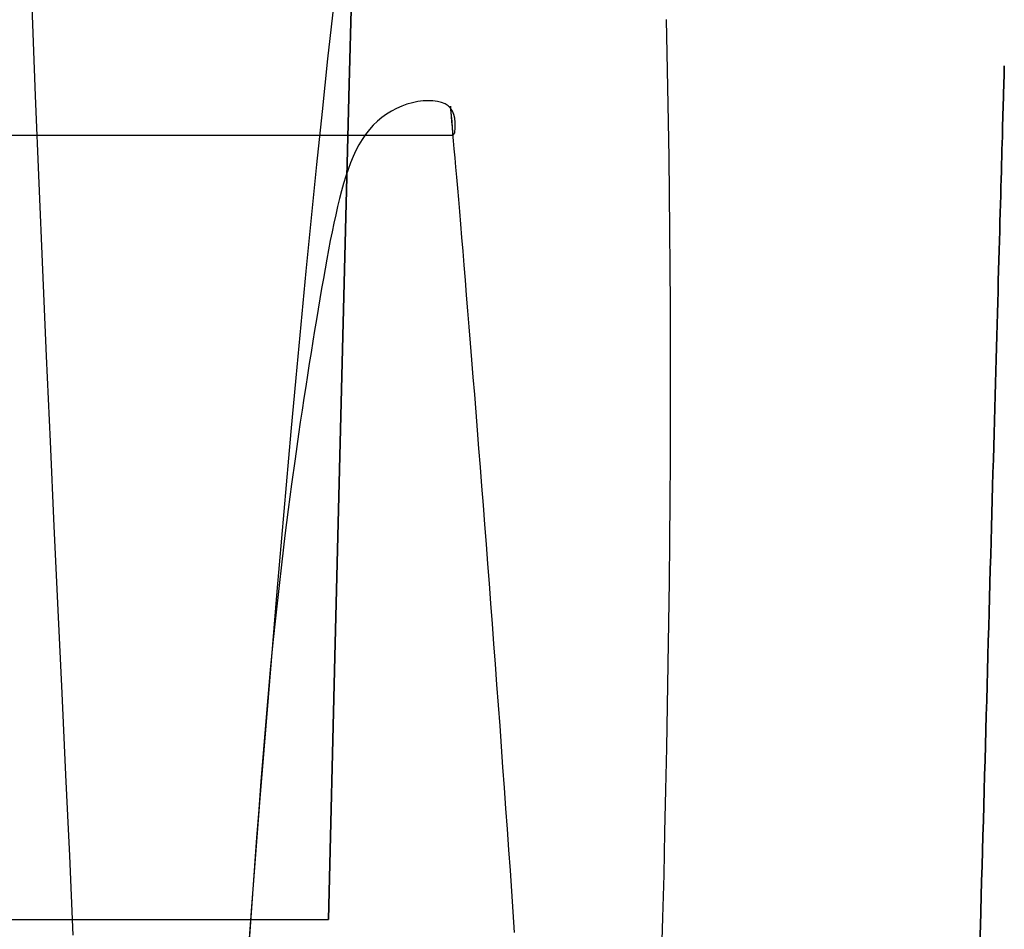
# Model space of a CAD drawing. Units: millimetres. Extents: x 188 to 679, y -220 to 150.
# Drawn here: x 305 to 318, y -118 to -106 of the extents above; entities that cross this region are included whole.
import ezdxf

# ---------------------------------------------------------------- set-up
doc = ezdxf.new("R2010")
doc.units = ezdxf.units.MM
doc.header["$MEASUREMENT"] = 0
doc.layers.add('IGES level 0', color=7, linetype='Continuous', true_color=0x000000)

msp = doc.modelspace()

# ---------------------------------------------------------------- linework, layer by layer
at = {"layer": 'IGES level 0'}
for p, q in [((309.932, -103.266, 17.748), (309.834, -107.176, 17.931)), ((309.834, -107.176, 17.931), (309.932, -103.266, 17.748)), ((309.557, -118.213, 18.983), (309.927, -103.457, 24.197)), ((305.689, -107.331, 18.128), (305.6, -105.007, 18.274)), ((309.552, -106.842, 61.218), (309.628, -106.149, 60.784)), ((309.552, -106.842, 61.218), (309.628, -106.149, 60.784)), ((314.019, -106.318, 19.451), (314.03, -106.763, 19.268)), ((314.019, -106.318, 19.451), (314.03, -106.763, 19.268)), ((314.03, -106.763, 19.268), (314.039, -107.216, 19.095)), ((314.03, -106.763, 19.268), (314.039, -107.216, 19.095)), ((309.478, -107.538, 61.625), (309.552, -106.842, 61.218)), ((309.478, -107.538, 61.625), (309.552, -106.842, 61.218)), ((318.483, -107.059, 38.853), (318.484, -107.029, 38.658)), ((318.484, -107.029, 35.9), (318.483, -107.059, 35.704)), ((318.483, -107.059, 35.704), (318.484, -107.029, 35.9)), ((318.484, -107.029, 38.658), (318.483, -107.059, 38.853)), ((318.484, -107.029, 38.658), (318.485, -107.004, 38.462)), ((318.485, -107.004, 36.096), (318.484, -107.029, 35.9)), ((318.484, -107.029, 35.9), (318.485, -107.004, 36.096)), ((318.485, -107.004, 38.462), (318.484, -107.029, 38.658)), ((318.485, -107.004, 38.462), (318.486, -106.982, 38.265)), ((318.486, -106.982, 36.292), (318.485, -107.004, 36.096)), ((318.485, -107.004, 36.096), (318.486, -106.982, 36.292)), ((318.486, -106.982, 38.265), (318.485, -107.004, 38.462)), ((318.486, -106.951, 37.871), (318.487, -106.941, 37.674)), ((318.487, -106.941, 36.884), (318.486, -106.951, 36.686)), ((318.486, -106.951, 36.686), (318.487, -106.941, 36.884)), ((318.487, -106.941, 37.674), (318.486, -106.951, 37.871)), ((318.486, -106.965, 38.068), (318.486, -106.951, 37.871)), ((318.486, -106.951, 36.686), (318.486, -106.965, 36.489)), ((318.486, -106.965, 36.489), (318.486, -106.951, 36.686)), ((318.486, -106.951, 37.871), (318.486, -106.965, 38.068)), ((318.486, -106.982, 38.265), (318.486, -106.965, 38.068)), ((318.486, -106.965, 36.489), (318.486, -106.982, 36.292)), ((318.486, -106.982, 36.292), (318.486, -106.965, 36.489)), ((318.486, -106.965, 38.068), (318.486, -106.982, 38.265)), ((318.487, -106.935, 37.476), (318.487, -106.933, 37.279)), ((318.487, -106.933, 37.279), (318.487, -106.935, 37.081)), ((318.487, -106.935, 37.081), (318.487, -106.933, 37.279)), ((318.487, -106.933, 37.279), (318.487, -106.935, 37.476)), ((318.487, -106.941, 37.674), (318.487, -106.935, 37.476)), ((318.487, -106.935, 37.081), (318.487, -106.941, 36.884)), ((318.487, -106.941, 36.884), (318.487, -106.935, 37.081)), ((318.487, -106.935, 37.476), (318.487, -106.941, 37.674)), ((309.834, -107.176, 17.931), (309.737, -111.03, 18.212)), ((309.737, -111.03, 18.212), (309.834, -107.176, 17.931)), ((318.479, -107.214, 39.628), (318.48, -107.17, 39.436)), ((318.48, -107.17, 35.122), (318.479, -107.214, 34.929)), ((318.479, -107.214, 34.929), (318.48, -107.17, 35.122)), ((318.48, -107.17, 39.436), (318.479, -107.214, 39.628)), ((318.48, -107.17, 39.436), (318.482, -107.129, 39.242)), ((318.482, -107.129, 35.315), (318.48, -107.17, 35.122)), ((318.48, -107.17, 35.122), (318.482, -107.129, 35.315)), ((318.482, -107.129, 39.242), (318.48, -107.17, 39.436)), ((318.482, -107.129, 39.242), (318.483, -107.092, 39.048)), ((318.483, -107.092, 35.509), (318.482, -107.129, 35.315)), ((318.482, -107.129, 35.315), (318.483, -107.092, 35.509)), ((318.483, -107.092, 39.048), (318.482, -107.129, 39.242)), ((318.483, -107.092, 39.048), (318.483, -107.059, 38.853)), ((318.483, -107.059, 35.704), (318.483, -107.092, 35.509)), ((318.483, -107.092, 35.509), (318.483, -107.059, 35.704)), ((318.483, -107.059, 38.853), (318.483, -107.092, 39.048)), ((314.039, -107.216, 19.095), (314.048, -107.678, 18.931)), ((314.039, -107.216, 19.095), (314.048, -107.678, 18.931)), ((318.476, -107.315, 40.011), (318.478, -107.263, 39.82)), ((318.478, -107.263, 34.738), (318.476, -107.315, 34.547)), ((318.476, -107.315, 34.547), (318.478, -107.263, 34.738)), ((318.478, -107.263, 39.82), (318.476, -107.315, 40.011)), ((318.478, -107.263, 39.82), (318.479, -107.214, 39.628)), ((318.479, -107.214, 34.929), (318.478, -107.263, 34.738)), ((318.478, -107.263, 34.738), (318.479, -107.214, 34.929)), ((318.479, -107.214, 39.628), (318.478, -107.263, 39.82)), ((305.736, -108.484, 18.082), (305.689, -107.331, 18.128)), ((310.596, -107.44, 38.136), (310.526, -107.465, 38.402)), ((310.667, -107.421, 37.866), (310.596, -107.44, 38.136)), ((310.738, -107.406, 37.591), (310.667, -107.421, 37.866)), ((310.808, -107.397, 37.313), (310.738, -107.406, 37.591)), ((310.875, -107.393, 37.031), (310.808, -107.397, 37.313)), ((310.939, -107.395, 36.745), (310.875, -107.393, 37.031)), ((310.998, -107.403, 36.455), (310.939, -107.395, 36.745)), ((311.052, -107.416, 36.161), (310.998, -107.403, 36.455)), ((311.099, -107.436, 35.863), (311.052, -107.416, 36.161)), ((311.14, -107.461, 35.561), (311.099, -107.436, 35.863)), ((318.471, -107.495, 40.576), (318.473, -107.431, 40.389)), ((318.473, -107.431, 34.169), (318.471, -107.495, 33.981)), ((318.471, -107.495, 33.981), (318.473, -107.431, 34.169)), ((318.473, -107.431, 40.389), (318.471, -107.495, 40.576)), ((318.473, -107.431, 40.389), (318.475, -107.371, 40.2)), ((318.475, -107.371, 34.357), (318.473, -107.431, 34.169)), ((318.473, -107.431, 34.169), (318.475, -107.371, 34.357)), ((318.475, -107.371, 40.2), (318.473, -107.431, 40.389)), ((318.475, -107.371, 40.2), (318.476, -107.315, 40.011)), ((318.476, -107.315, 34.547), (318.475, -107.371, 34.357)), ((318.475, -107.371, 34.357), (318.476, -107.315, 34.547)), ((318.476, -107.315, 40.011), (318.475, -107.371, 40.2)), ((309.405, -108.238, 62.005), (309.478, -107.538, 61.625)), ((309.405, -108.238, 62.005), (309.478, -107.538, 61.625)), ((310.326, -107.57, 39.178), (310.264, -107.615, 39.429)), ((310.39, -107.53, 38.923), (310.326, -107.57, 39.178)), ((310.457, -107.495, 38.665), (310.39, -107.53, 38.923)), ((310.526, -107.465, 38.402), (310.457, -107.495, 38.665)), ((311.173, -107.493, 35.254), (311.14, -107.461, 35.561)), ((311.17, -107.466, 36.862), (311.17, -107.464, 36.424)), ((311.17, -107.464, 36.424), (311.171, -107.475, 35.977)), ((311.17, -107.466, 36.862), (311.17, -107.464, 36.424)), ((311.17, -107.464, 36.424), (311.171, -107.475, 35.977)), ((311.172, -107.482, 37.291), (311.17, -107.466, 36.862)), ((311.172, -107.482, 37.291), (311.17, -107.466, 36.862)), ((311.171, -107.475, 35.977), (311.173, -107.501, 35.522)), ((311.171, -107.475, 35.977), (311.173, -107.501, 35.522)), ((311.175, -107.51, 37.711), (311.172, -107.482, 37.291)), ((311.175, -107.51, 37.711), (311.172, -107.482, 37.291)), ((311.198, -107.53, 34.944), (311.173, -107.493, 35.254)), ((311.173, -107.501, 35.522), (311.176, -107.541, 35.057)), ((311.173, -107.501, 35.522), (311.176, -107.541, 35.057)), ((311.178, -107.55, 38.122), (311.175, -107.51, 37.711)), ((311.178, -107.55, 38.122), (311.175, -107.51, 37.711)), ((311.176, -107.541, 35.057), (311.181, -107.595, 34.584)), ((311.176, -107.541, 35.057), (311.181, -107.595, 34.584)), ((311.183, -107.603, 38.524), (311.178, -107.55, 38.122)), ((311.183, -107.603, 38.524), (311.178, -107.55, 38.122)), ((311.216, -107.574, 34.63), (311.198, -107.53, 34.944)), ((318.467, -107.633, 40.947), (318.469, -107.562, 40.762)), ((318.469, -107.562, 33.795), (318.467, -107.633, 33.611)), ((318.467, -107.633, 33.611), (318.469, -107.562, 33.795)), ((318.469, -107.562, 40.762), (318.467, -107.633, 40.947)), ((318.469, -107.562, 40.762), (318.471, -107.495, 40.576)), ((318.471, -107.495, 33.981), (318.469, -107.562, 33.795)), ((318.469, -107.562, 33.795), (318.471, -107.495, 33.981)), ((318.471, -107.495, 40.576), (318.469, -107.562, 40.762)), ((310.206, -107.664, 39.676), (310.151, -107.718, 39.919)), ((310.264, -107.615, 39.429), (310.206, -107.664, 39.676)), ((311.181, -107.595, 34.584), (311.187, -107.666, 34.101)), ((311.181, -107.595, 34.584), (311.187, -107.666, 34.101)), ((311.189, -107.667, 38.918), (311.183, -107.603, 38.524)), ((311.189, -107.667, 38.918), (311.183, -107.603, 38.524)), ((311.187, -107.666, 34.101), (311.194, -107.751, 33.609)), ((311.187, -107.666, 34.101), (311.194, -107.751, 33.609)), ((311.196, -107.742, 39.303), (311.189, -107.667, 38.918)), ((311.196, -107.742, 39.303), (311.189, -107.667, 38.918)), ((311.227, -107.625, 34.311), (311.216, -107.574, 34.63)), ((311.231, -107.682, 33.989), (311.227, -107.625, 34.311)), ((311.231, -107.746, 33.662), (311.231, -107.682, 33.989)), ((314.048, -107.678, 18.931), (314.055, -108.146, 18.778)), ((314.048, -107.678, 18.931), (314.055, -108.146, 18.778)), ((318.465, -107.708, 41.13), (318.467, -107.633, 40.947)), ((318.467, -107.633, 33.611), (318.465, -107.708, 33.427)), ((318.465, -107.708, 33.427), (318.467, -107.633, 33.611)), ((318.467, -107.633, 40.947), (318.465, -107.708, 41.13)), ((310.099, -107.776, 40.159), (310.05, -107.839, 40.394)), ((310.151, -107.718, 39.919), (310.099, -107.776, 40.159)), ((311.194, -107.751, 33.609), (311.203, -107.854, 33.108)), ((311.194, -107.751, 33.609), (311.203, -107.854, 33.108)), ((311.203, -107.828, 39.679), (311.196, -107.742, 39.303)), ((311.203, -107.828, 39.679), (311.196, -107.742, 39.303)), ((311.203, -107.854, 33.108), (311.228, -107.816, 33.331)), ((311.212, -107.924, 40.047), (311.203, -107.828, 39.679)), ((311.212, -107.924, 40.047), (311.203, -107.828, 39.679)), ((311.228, -107.816, 33.331), (311.231, -107.746, 33.662)), ((318.461, -107.868, 41.492), (318.463, -107.786, 41.312)), ((318.463, -107.786, 33.245), (318.461, -107.868, 33.065)), ((318.461, -107.868, 33.065), (318.463, -107.786, 33.245)), ((318.463, -107.786, 41.312), (318.461, -107.868, 41.492)), ((318.463, -107.786, 41.312), (318.465, -107.708, 41.13)), ((318.465, -107.708, 33.427), (318.463, -107.786, 33.245)), ((318.463, -107.786, 33.245), (318.465, -107.708, 33.427)), ((318.465, -107.708, 41.13), (318.463, -107.786, 41.312)), ((311.203, -107.854, 33.108), (294.333, -107.854, 33.108)), ((310.004, -107.906, 40.626), (309.962, -107.977, 40.854)), ((310.05, -107.839, 40.394), (310.004, -107.906, 40.626)), ((311.221, -108.031, 40.406), (311.212, -107.924, 40.047)), ((311.221, -108.031, 40.406), (311.212, -107.924, 40.047)), ((318.456, -108.042, 41.848), (318.459, -107.953, 41.671)), ((318.459, -107.953, 32.887), (318.456, -108.042, 32.71)), ((318.456, -108.042, 32.71), (318.459, -107.953, 32.887)), ((318.459, -107.953, 41.671), (318.456, -108.042, 41.848)), ((318.459, -107.953, 41.671), (318.461, -107.868, 41.492)), ((318.461, -107.868, 33.065), (318.459, -107.953, 32.887)), ((318.459, -107.953, 32.887), (318.461, -107.868, 33.065)), ((318.461, -107.868, 41.492), (318.459, -107.953, 41.671)), ((309.922, -108.052, 41.078), (309.885, -108.131, 41.299)), ((309.962, -107.977, 40.854), (309.922, -108.052, 41.078)), ((311.231, -108.147, 40.757), (311.221, -108.031, 40.406)), ((311.231, -108.147, 40.757), (311.221, -108.031, 40.406)), ((318.454, -108.135, 42.023), (318.456, -108.042, 41.848)), ((318.456, -108.042, 32.71), (318.454, -108.135, 32.534)), ((318.454, -108.135, 32.534), (318.456, -108.042, 32.71)), ((318.456, -108.042, 41.848), (318.454, -108.135, 42.023)), ((309.851, -108.215, 41.516), (309.818, -108.302, 41.729)), ((309.885, -108.131, 41.299), (309.851, -108.215, 41.516)), ((311.242, -108.272, 41.1), (311.231, -108.147, 40.757)), ((311.242, -108.272, 41.1), (311.231, -108.147, 40.757)), ((314.055, -108.146, 18.778), (314.061, -108.622, 18.636)), ((314.055, -108.146, 18.778), (314.061, -108.622, 18.636)), ((318.451, -108.23, 42.196), (318.454, -108.135, 42.023)), ((318.454, -108.135, 32.534), (318.451, -108.23, 32.361)), ((318.451, -108.23, 32.361), (318.454, -108.135, 32.534)), ((318.454, -108.135, 42.023), (318.451, -108.23, 42.196)), ((309.335, -108.94, 62.36), (309.405, -108.238, 62.005)), ((309.335, -108.94, 62.36), (309.405, -108.238, 62.005)), ((309.818, -108.302, 41.729), (309.788, -108.392, 41.939)), ((311.254, -108.406, 41.434), (311.242, -108.272, 41.1)), ((311.254, -108.406, 41.434), (311.242, -108.272, 41.1)), ((318.445, -108.432, 42.537), (318.448, -108.33, 42.368)), ((318.448, -108.33, 32.19), (318.445, -108.432, 32.02)), ((318.445, -108.432, 32.02), (318.448, -108.33, 32.19)), ((318.448, -108.33, 42.368), (318.445, -108.432, 42.537)), ((318.448, -108.33, 42.368), (318.451, -108.23, 42.196)), ((318.451, -108.23, 32.361), (318.448, -108.33, 32.19)), ((318.448, -108.33, 32.19), (318.451, -108.23, 32.361)), ((318.451, -108.23, 42.196), (318.448, -108.33, 42.368)), ((309.788, -108.392, 41.939), (309.759, -108.487, 42.145)), ((311.266, -108.549, 41.759), (311.254, -108.406, 41.434)), ((311.266, -108.549, 41.759), (311.254, -108.406, 41.434)), ((318.442, -108.538, 42.705), (318.445, -108.432, 42.537)), ((318.445, -108.432, 32.02), (318.442, -108.538, 31.853)), ((318.442, -108.538, 31.853), (318.445, -108.432, 32.02)), ((318.445, -108.432, 42.537), (318.442, -108.538, 42.705)), ((305.785, -109.63, 18.056), (305.736, -108.484, 18.082)), ((309.731, -108.585, 42.347), (309.704, -108.686, 42.545)), ((309.759, -108.487, 42.145), (309.731, -108.585, 42.347)), ((311.279, -108.7, 42.077), (311.266, -108.549, 41.759)), ((311.279, -108.7, 42.077), (311.266, -108.549, 41.759)), ((318.439, -108.648, 42.87), (318.442, -108.538, 42.705)), ((318.442, -108.538, 31.853), (318.439, -108.648, 31.687)), ((318.439, -108.648, 31.687), (318.442, -108.538, 31.853)), ((318.442, -108.538, 42.705), (318.439, -108.648, 42.87)), ((309.704, -108.686, 42.545), (309.679, -108.791, 42.74)), ((311.292, -108.859, 42.386), (311.279, -108.7, 42.077)), ((311.292, -108.859, 42.386), (311.279, -108.7, 42.077)), ((314.061, -108.622, 18.636), (314.066, -109.106, 18.504)), ((314.061, -108.622, 18.636), (314.066, -109.106, 18.504)), ((318.436, -108.76, 43.034), (318.439, -108.648, 42.87)), ((318.439, -108.648, 31.687), (318.436, -108.76, 31.524)), ((318.436, -108.76, 31.524), (318.439, -108.648, 31.687)), ((318.439, -108.648, 42.87), (318.436, -108.76, 43.034)), ((309.679, -108.791, 42.74), (309.654, -108.9, 42.932)), ((311.306, -109.026, 42.687), (311.292, -108.859, 42.386)), ((311.306, -109.026, 42.687), (311.292, -108.859, 42.386)), ((318.433, -108.876, 43.195), (318.436, -108.76, 43.034)), ((318.436, -108.76, 31.524), (318.433, -108.876, 31.363)), ((318.433, -108.876, 31.363), (318.436, -108.76, 31.524)), ((318.436, -108.76, 43.034), (318.433, -108.876, 43.195)), ((309.266, -109.645, 62.689), (309.335, -108.94, 62.36)), ((309.266, -109.645, 62.689), (309.335, -108.94, 62.36)), ((309.654, -108.9, 42.932), (309.63, -109.011, 43.12)), ((318.426, -109.117, 43.51), (318.43, -108.995, 43.353)), ((318.43, -108.995, 31.204), (318.426, -109.117, 31.048)), ((318.426, -109.117, 31.048), (318.43, -108.995, 31.204)), ((318.43, -108.995, 43.353), (318.426, -109.117, 43.51)), ((318.43, -108.995, 43.353), (318.433, -108.876, 43.195)), ((318.433, -108.876, 31.363), (318.43, -108.995, 31.204)), ((318.43, -108.995, 31.204), (318.433, -108.876, 31.363)), ((318.433, -108.876, 43.195), (318.43, -108.995, 43.353)), ((309.606, -109.126, 43.304), (309.583, -109.243, 43.485)), ((309.63, -109.011, 43.12), (309.606, -109.126, 43.304)), ((311.321, -109.2, 42.98), (311.306, -109.026, 42.687)), ((311.321, -109.2, 42.98), (311.306, -109.026, 42.687)), ((314.066, -109.106, 18.504), (314.07, -109.596, 18.384)), ((314.066, -109.106, 18.504), (314.07, -109.596, 18.384)), ((318.423, -109.242, 43.664), (318.426, -109.117, 43.51)), ((318.426, -109.117, 31.048), (318.423, -109.242, 30.894)), ((318.423, -109.242, 30.894), (318.426, -109.117, 31.048)), ((318.426, -109.117, 43.51), (318.423, -109.242, 43.664)), ((309.583, -109.243, 43.485), (309.559, -109.364, 43.662)), ((311.336, -109.381, 43.265), (311.321, -109.2, 42.98)), ((311.336, -109.381, 43.265), (311.321, -109.2, 42.98)), ((318.419, -109.371, 43.815), (318.423, -109.242, 43.664)), ((318.423, -109.242, 30.894), (318.419, -109.371, 30.742)), ((318.419, -109.371, 30.742), (318.423, -109.242, 30.894)), ((318.423, -109.242, 43.664), (318.419, -109.371, 43.815)), ((309.559, -109.364, 43.662), (309.537, -109.488, 43.836)), ((311.352, -109.569, 43.542), (311.336, -109.381, 43.265)), ((311.352, -109.569, 43.542), (311.336, -109.381, 43.265)), ((318.416, -109.502, 43.964), (318.419, -109.371, 43.815)), ((318.419, -109.371, 30.742), (318.416, -109.502, 30.593)), ((318.416, -109.502, 30.593), (318.419, -109.371, 30.742)), ((318.419, -109.371, 43.815), (318.416, -109.502, 43.964)), ((309.537, -109.488, 43.836), (309.514, -109.614, 44.006)), ((318.412, -109.636, 44.111), (318.416, -109.502, 43.964)), ((318.416, -109.502, 30.593), (318.412, -109.636, 30.447)), ((318.412, -109.636, 30.447), (318.416, -109.502, 30.593)), ((318.416, -109.502, 43.964), (318.412, -109.636, 44.111)), ((305.835, -110.769, 18.053), (305.785, -109.63, 18.056)), ((309.198, -110.35, 62.993), (309.266, -109.645, 62.689)), ((309.198, -110.35, 62.993), (309.266, -109.645, 62.689)), ((309.514, -109.614, 44.006), (309.491, -109.744, 44.173)), ((311.368, -109.763, 43.811), (311.352, -109.569, 43.542)), ((311.368, -109.763, 43.811), (311.352, -109.569, 43.542)), ((314.07, -109.596, 18.384), (314.072, -110.094, 18.275)), ((314.07, -109.596, 18.384), (314.072, -110.094, 18.275)), ((318.408, -109.773, 44.254), (318.412, -109.636, 44.111)), ((318.412, -109.636, 30.447), (318.408, -109.773, 30.303)), ((318.408, -109.773, 30.303), (318.412, -109.636, 30.447)), ((318.412, -109.636, 44.111), (318.408, -109.773, 44.254)), ((309.491, -109.744, 44.173), (309.468, -109.876, 44.337)), ((311.384, -109.963, 44.072), (311.368, -109.763, 43.811)), ((311.384, -109.963, 44.072), (311.368, -109.763, 43.811)), ((318.404, -109.913, 44.395), (318.408, -109.773, 44.254)), ((318.408, -109.773, 30.303), (318.404, -109.913, 30.162)), ((318.404, -109.913, 30.162), (318.408, -109.773, 30.303)), ((318.408, -109.773, 44.254), (318.404, -109.913, 44.395)), ((309.468, -109.876, 44.337), (309.445, -110.01, 44.496)), ((309.445, -110.01, 44.496), (309.422, -110.147, 44.653)), ((311.401, -110.169, 44.326), (311.384, -109.963, 44.072)), ((311.401, -110.169, 44.326), (311.384, -109.963, 44.072)), ((318.4, -110.056, 44.534), (318.404, -109.913, 44.395)), ((318.404, -109.913, 30.162), (318.4, -110.056, 30.024)), ((318.4, -110.056, 30.024), (318.404, -109.913, 30.162)), ((318.404, -109.913, 44.395), (318.4, -110.056, 44.534)), ((309.422, -110.147, 44.653), (309.399, -110.287, 44.806)), ((311.418, -110.38, 44.571), (311.401, -110.169, 44.326)), ((311.418, -110.38, 44.571), (311.401, -110.169, 44.326)), ((314.072, -110.094, 18.275), (314.074, -110.598, 18.179)), ((314.072, -110.094, 18.275), (314.074, -110.598, 18.179)), ((318.396, -110.201, 44.669), (318.4, -110.056, 44.534)), ((318.4, -110.056, 30.024), (318.396, -110.201, 29.888)), ((318.396, -110.201, 29.888), (318.4, -110.056, 30.024)), ((318.4, -110.056, 44.534), (318.396, -110.201, 44.669)), ((309.399, -110.287, 44.806), (309.376, -110.429, 44.956)), ((318.392, -110.349, 44.802), (318.396, -110.201, 44.669)), ((318.396, -110.201, 29.888), (318.392, -110.349, 29.756)), ((318.392, -110.349, 29.756), (318.396, -110.201, 29.888)), ((318.396, -110.201, 44.669), (318.392, -110.349, 44.802)), ((309.132, -111.057, 63.273), (309.198, -110.35, 62.993)), ((309.132, -111.057, 63.273), (309.198, -110.35, 62.993)), ((309.376, -110.429, 44.956), (309.352, -110.573, 45.102)), ((311.436, -110.597, 44.809), (311.418, -110.38, 44.571)), ((311.436, -110.597, 44.809), (311.418, -110.38, 44.571)), ((318.388, -110.5, 44.932), (318.392, -110.349, 44.802)), ((318.392, -110.349, 29.756), (318.388, -110.5, 29.626)), ((318.388, -110.5, 29.626), (318.392, -110.349, 29.756)), ((318.392, -110.349, 44.802), (318.388, -110.5, 44.932)), ((318.383, -110.653, 45.059), (318.388, -110.5, 44.932)), ((318.388, -110.5, 29.626), (318.383, -110.653, 29.499)), ((318.383, -110.653, 29.499), (318.388, -110.5, 29.626)), ((318.388, -110.5, 44.932), (318.383, -110.653, 45.059)), ((309.352, -110.573, 45.102), (309.329, -110.719, 45.246)), ((311.454, -110.818, 45.039), (311.436, -110.597, 44.809)), ((311.454, -110.818, 45.039), (311.436, -110.597, 44.809)), ((314.074, -110.598, 18.179), (314.074, -111.108, 18.094)), ((314.074, -110.598, 18.179), (314.074, -111.108, 18.094)), ((318.379, -110.808, 45.183), (318.383, -110.653, 45.059)), ((318.383, -110.653, 29.499), (318.379, -110.808, 29.375)), ((318.379, -110.808, 29.375), (318.383, -110.653, 29.499)), ((318.383, -110.653, 45.059), (318.379, -110.808, 45.183)), ((305.886, -111.898, 18.075), (305.835, -110.769, 18.053)), ((309.329, -110.719, 45.246), (309.305, -110.868, 45.385)), ((311.472, -111.045, 45.262), (311.454, -110.818, 45.039)), ((311.472, -111.045, 45.262), (311.454, -110.818, 45.039)), ((318.375, -110.966, 45.304), (318.379, -110.808, 45.183)), ((318.379, -110.808, 29.375), (318.375, -110.966, 29.254)), ((318.375, -110.966, 29.254), (318.379, -110.808, 29.375)), ((318.379, -110.808, 45.183), (318.375, -110.966, 45.304)), ((309.305, -110.868, 45.385), (309.282, -111.019, 45.522)), ((309.068, -111.763, 63.531), (309.132, -111.057, 63.273)), ((309.068, -111.763, 63.531), (309.132, -111.057, 63.273)), ((309.282, -111.019, 45.522), (309.258, -111.171, 45.655)), ((309.737, -111.03, 18.212), (309.644, -114.741, 18.573)), ((309.644, -114.741, 18.573), (309.737, -111.03, 18.212)), ((311.491, -111.275, 45.477), (311.472, -111.045, 45.262)), ((311.491, -111.275, 45.477), (311.472, -111.045, 45.262)), ((318.37, -111.127, 45.421), (318.375, -110.966, 45.304)), ((318.375, -110.966, 29.254), (318.37, -111.127, 29.136)), ((318.37, -111.127, 29.136), (318.375, -110.966, 29.254)), ((318.375, -110.966, 45.304), (318.37, -111.127, 45.421)), ((309.258, -111.171, 45.655), (309.234, -111.326, 45.785)), ((314.074, -111.108, 18.094), (314.073, -111.625, 18.022)), ((314.074, -111.108, 18.094), (314.073, -111.625, 18.022)), ((318.366, -111.29, 45.536), (318.37, -111.127, 45.421)), ((318.37, -111.127, 29.136), (318.366, -111.29, 29.022)), ((318.366, -111.29, 29.022), (318.37, -111.127, 29.136)), ((318.37, -111.127, 45.421), (318.366, -111.29, 45.536)), ((309.234, -111.326, 45.785), (309.211, -111.483, 45.912)), ((311.509, -111.51, 45.684), (311.491, -111.275, 45.477)), ((311.509, -111.51, 45.684), (311.491, -111.275, 45.477)), ((318.361, -111.455, 45.647), (318.366, -111.29, 45.536)), ((318.366, -111.29, 29.022), (318.361, -111.455, 28.91)), ((318.361, -111.455, 28.91), (318.366, -111.29, 29.022)), ((318.366, -111.29, 45.536), (318.361, -111.455, 45.647)), ((318.357, -111.622, 45.755), (318.361, -111.455, 45.647)), ((318.361, -111.455, 28.91), (318.357, -111.622, 28.802)), ((318.357, -111.622, 28.802), (318.361, -111.455, 28.91)), ((318.361, -111.455, 45.647), (318.357, -111.622, 45.755)), ((309.211, -111.483, 45.912), (309.187, -111.641, 46.035)), ((311.528, -111.749, 45.885), (311.509, -111.51, 45.684)), ((311.528, -111.749, 45.885), (311.509, -111.51, 45.684)), ((309.187, -111.641, 46.035), (309.163, -111.801, 46.156)), ((314.073, -111.625, 18.022), (314.071, -112.147, 17.962)), ((314.073, -111.625, 18.022), (314.071, -112.147, 17.962)), ((318.352, -111.791, 45.86), (318.357, -111.622, 45.755)), ((318.357, -111.622, 28.802), (318.352, -111.791, 28.697)), ((318.352, -111.791, 28.697), (318.357, -111.622, 28.802)), ((318.357, -111.622, 45.755), (318.352, -111.791, 45.86)), ((309.005, -112.469, 63.766), (309.068, -111.763, 63.531)), ((309.005, -112.469, 63.766), (309.068, -111.763, 63.531)), ((309.163, -111.801, 46.156), (309.14, -111.963, 46.273)), ((311.547, -111.992, 46.078), (311.528, -111.749, 45.885)), ((311.547, -111.992, 46.078), (311.528, -111.749, 45.885)), ((318.347, -111.963, 45.962), (318.352, -111.791, 45.86)), ((318.352, -111.791, 28.697), (318.347, -111.963, 28.596)), ((318.347, -111.963, 28.596), (318.352, -111.791, 28.697)), ((318.352, -111.791, 45.86), (318.347, -111.963, 45.962)), ((305.937, -113.018, 18.124), (305.886, -111.898, 18.075)), ((309.14, -111.963, 46.273), (309.117, -112.127, 46.387)), ((311.567, -112.238, 46.263), (311.547, -111.992, 46.078)), ((311.567, -112.238, 46.263), (311.547, -111.992, 46.078)), ((318.342, -112.136, 46.06), (318.347, -111.963, 45.962)), ((318.347, -111.963, 28.596), (318.342, -112.136, 28.498)), ((318.342, -112.136, 28.498), (318.347, -111.963, 28.596)), ((318.347, -111.963, 45.962), (318.342, -112.136, 46.06)), ((309.117, -112.127, 46.387), (309.071, -112.459, 46.605)), ((311.586, -112.487, 46.442), (311.567, -112.238, 46.263)), ((311.586, -112.487, 46.442), (311.567, -112.238, 46.263)), ((314.071, -112.147, 17.962), (314.068, -112.675, 17.916)), ((314.071, -112.147, 17.962), (314.068, -112.675, 17.916)), ((318.337, -112.311, 46.155), (318.342, -112.136, 46.06)), ((318.342, -112.136, 28.498), (318.337, -112.311, 28.403)), ((318.337, -112.311, 28.403), (318.342, -112.136, 28.498)), ((318.342, -112.136, 46.06), (318.337, -112.311, 46.155)), ((318.332, -112.488, 46.246), (318.337, -112.311, 46.155)), ((318.337, -112.311, 28.403), (318.332, -112.488, 28.311)), ((318.332, -112.488, 28.311), (318.337, -112.311, 28.403)), ((318.337, -112.311, 46.155), (318.332, -112.488, 46.246)), ((308.943, -113.174, 63.979), (309.005, -112.469, 63.766)), ((308.943, -113.174, 63.979), (309.005, -112.469, 63.766)), ((309.071, -112.459, 46.605), (309.026, -112.796, 46.811)), ((311.606, -112.74, 46.613), (311.586, -112.487, 46.442)), ((311.606, -112.74, 46.613), (311.586, -112.487, 46.442)), ((318.327, -112.667, 46.334), (318.332, -112.488, 46.246)), ((318.332, -112.488, 28.311), (318.327, -112.667, 28.223)), ((318.327, -112.667, 28.223), (318.332, -112.488, 28.311)), ((318.332, -112.488, 46.246), (318.327, -112.667, 46.334)), ((311.625, -112.995, 46.777), (311.606, -112.74, 46.613)), ((311.625, -112.995, 46.777), (311.606, -112.74, 46.613)), ((314.068, -112.675, 17.916), (314.064, -113.209, 17.882)), ((314.068, -112.675, 17.916), (314.064, -113.209, 17.882)), ((318.322, -112.848, 46.419), (318.327, -112.667, 46.334)), ((318.327, -112.667, 28.223), (318.322, -112.848, 28.139)), ((318.322, -112.848, 28.139), (318.327, -112.667, 28.223)), ((318.327, -112.667, 46.334), (318.322, -112.848, 46.419)), ((309.026, -112.796, 46.811), (308.983, -113.139, 47.005)), ((318.317, -113.03, 46.5), (318.322, -112.848, 46.419)), ((318.322, -112.848, 28.139), (318.317, -113.03, 28.058)), ((318.317, -113.03, 28.058), (318.322, -112.848, 28.139)), ((318.322, -112.848, 46.419), (318.317, -113.03, 46.5)), ((305.988, -114.126, 18.203), (305.937, -113.018, 18.124)), ((311.645, -113.252, 46.935), (311.625, -112.995, 46.777)), ((311.645, -113.252, 46.935), (311.625, -112.995, 46.777)), ((318.312, -113.214, 46.577), (318.317, -113.03, 46.5)), ((318.317, -113.03, 28.058), (318.312, -113.214, 27.98)), ((318.312, -113.214, 27.98), (318.317, -113.03, 28.058)), ((318.317, -113.03, 46.5), (318.312, -113.214, 46.577)), ((308.983, -113.139, 47.005), (308.941, -113.487, 47.186)), ((308.883, -113.878, 64.17), (308.943, -113.174, 63.979)), ((308.883, -113.878, 64.17), (308.943, -113.174, 63.979)), ((311.665, -113.512, 47.085), (311.645, -113.252, 46.935)), ((311.665, -113.512, 47.085), (311.645, -113.252, 46.935)), ((314.064, -113.209, 17.882), (314.058, -113.747, 17.862)), ((314.064, -113.209, 17.882), (314.058, -113.747, 17.862)), ((318.307, -113.399, 46.651), (318.312, -113.214, 46.577)), ((318.312, -113.214, 27.98), (318.307, -113.399, 27.907)), ((318.307, -113.399, 27.907), (318.312, -113.214, 27.98)), ((318.312, -113.214, 46.577), (318.307, -113.399, 46.651)), ((318.302, -113.586, 46.721), (318.307, -113.399, 46.651)), ((318.307, -113.399, 27.907), (318.302, -113.586, 27.836)), ((318.302, -113.586, 27.836), (318.307, -113.399, 27.907)), ((318.307, -113.399, 46.651), (318.302, -113.586, 46.721)), ((308.941, -113.487, 47.186), (308.901, -113.839, 47.356)), ((311.685, -113.775, 47.228), (311.665, -113.512, 47.085)), ((311.685, -113.775, 47.228), (311.665, -113.512, 47.085)), ((318.297, -113.774, 46.788), (318.302, -113.586, 46.721)), ((318.302, -113.586, 27.836), (318.297, -113.774, 27.77)), ((318.297, -113.774, 27.77), (318.302, -113.586, 27.836)), ((318.302, -113.586, 46.721), (318.297, -113.774, 46.788)), ((311.705, -114.039, 47.365), (311.685, -113.775, 47.228)), ((311.705, -114.039, 47.365), (311.685, -113.775, 47.228)), ((314.058, -113.747, 17.862), (314.052, -114.29, 17.856)), ((314.058, -113.747, 17.862), (314.052, -114.29, 17.856)), ((318.291, -113.963, 46.851), (318.297, -113.774, 46.788)), ((318.297, -113.774, 27.77), (318.291, -113.963, 27.707)), ((318.291, -113.963, 27.707), (318.297, -113.774, 27.77)), ((318.297, -113.774, 46.788), (318.291, -113.963, 46.851)), ((308.824, -114.579, 64.342), (308.883, -113.878, 64.17)), ((308.824, -114.579, 64.342), (308.883, -113.878, 64.17)), ((308.901, -113.839, 47.356), (308.862, -114.194, 47.514)), ((311.725, -114.305, 47.495), (311.705, -114.039, 47.365)), ((311.725, -114.305, 47.495), (311.705, -114.039, 47.365)), ((318.286, -114.154, 46.91), (318.291, -113.963, 46.851)), ((318.291, -113.963, 27.707), (318.286, -114.154, 27.648)), ((318.286, -114.154, 27.648), (318.291, -113.963, 27.707)), ((318.291, -113.963, 46.851), (318.286, -114.154, 46.91)), ((306.039, -115.222, 18.312), (305.988, -114.126, 18.203)), ((308.862, -114.194, 47.514), (308.825, -114.554, 47.66)), ((318.281, -114.345, 46.965), (318.286, -114.154, 46.91)), ((318.286, -114.154, 27.648), (318.281, -114.345, 27.592)), ((318.281, -114.345, 27.592), (318.286, -114.154, 27.648)), ((318.286, -114.154, 46.91), (318.281, -114.345, 46.965)), ((311.745, -114.572, 47.618), (311.725, -114.305, 47.495)), ((311.745, -114.572, 47.618), (311.725, -114.305, 47.495)), ((314.052, -114.29, 17.856), (314.044, -114.838, 17.865)), ((314.052, -114.29, 17.856), (314.044, -114.838, 17.865)), ((318.275, -114.538, 47.017), (318.281, -114.345, 46.965)), ((318.281, -114.345, 27.592), (318.275, -114.538, 27.54)), ((318.275, -114.538, 27.54), (318.281, -114.345, 27.592)), ((318.281, -114.345, 46.965), (318.275, -114.538, 47.017)), ((308.766, -115.279, 64.493), (308.824, -114.579, 64.342)), ((308.766, -115.279, 64.493), (308.824, -114.579, 64.342)), ((308.825, -114.554, 47.66), (308.79, -114.916, 47.794)), ((311.765, -114.841, 47.735), (311.745, -114.572, 47.618)), ((311.765, -114.841, 47.735), (311.745, -114.572, 47.618)), ((318.27, -114.732, 47.065), (318.275, -114.538, 47.017)), ((318.275, -114.538, 27.54), (318.27, -114.732, 27.492)), ((318.27, -114.732, 27.492), (318.275, -114.538, 27.54)), ((318.275, -114.538, 47.017), (318.27, -114.732, 47.065)), ((309.644, -114.741, 18.573), (309.557, -118.213, 18.983)), ((309.557, -118.213, 18.983), (309.644, -114.741, 18.573)), ((311.785, -115.111, 47.845), (311.765, -114.841, 47.735)), ((311.785, -115.111, 47.845), (311.765, -114.841, 47.735)), ((314.044, -114.838, 17.865), (314.035, -115.389, 17.887)), ((314.044, -114.838, 17.865), (314.035, -115.389, 17.887)), ((318.265, -114.927, 47.109), (318.27, -114.732, 47.065)), ((318.27, -114.732, 27.492), (318.265, -114.927, 27.448)), ((318.265, -114.927, 27.448), (318.27, -114.732, 27.492)), ((318.27, -114.732, 47.065), (318.265, -114.927, 47.109)), ((308.79, -114.916, 47.794), (308.757, -115.281, 47.917)), ((318.259, -115.122, 47.15), (318.265, -114.927, 47.109)), ((318.265, -114.927, 27.448), (318.259, -115.122, 27.408)), ((318.259, -115.122, 27.408), (318.265, -114.927, 27.448)), ((318.265, -114.927, 47.109), (318.259, -115.122, 47.15)), ((311.805, -115.382, 47.949), (311.785, -115.111, 47.845)), ((311.805, -115.382, 47.949), (311.785, -115.111, 47.845)), ((306.09, -116.304, 18.456), (306.039, -115.222, 18.312)), ((318.254, -115.319, 47.186), (318.259, -115.122, 47.15)), ((318.259, -115.122, 27.408), (318.254, -115.319, 27.371)), ((318.254, -115.319, 27.371), (318.259, -115.122, 27.408)), ((318.259, -115.122, 47.15), (318.254, -115.319, 47.186)), ((308.709, -115.975, 64.624), (308.766, -115.279, 64.493)), ((308.709, -115.975, 64.624), (308.766, -115.279, 64.493)), ((308.757, -115.281, 47.917), (308.725, -115.648, 48.029)), ((318.248, -115.516, 47.219), (318.254, -115.319, 47.186)), ((318.254, -115.319, 27.371), (318.248, -115.516, 27.338)), ((318.248, -115.516, 27.338), (318.254, -115.319, 27.371)), ((318.254, -115.319, 47.186), (318.248, -115.516, 47.219)), ((311.825, -115.654, 48.046), (311.805, -115.382, 47.949)), ((311.825, -115.654, 48.046), (311.805, -115.382, 47.949)), ((314.035, -115.389, 17.887), (314.024, -115.944, 17.924)), ((314.035, -115.389, 17.887), (314.024, -115.944, 17.924)), ((318.243, -115.713, 47.248), (318.248, -115.516, 47.219)), ((318.248, -115.516, 27.338), (318.243, -115.713, 27.309)), ((318.243, -115.713, 27.309), (318.248, -115.516, 27.338)), ((318.248, -115.516, 47.219), (318.243, -115.713, 47.248)), ((308.725, -115.648, 48.029), (308.694, -116.017, 48.13)), ((311.845, -115.927, 48.137), (311.825, -115.654, 48.046)), ((311.845, -115.927, 48.137), (311.825, -115.654, 48.046)), ((318.237, -115.911, 47.273), (318.243, -115.713, 47.248)), ((318.243, -115.713, 27.309), (318.237, -115.911, 27.284)), ((318.237, -115.911, 27.284), (318.243, -115.713, 27.309)), ((318.243, -115.713, 47.248), (318.237, -115.911, 47.273)), ((308.654, -116.668, 64.737), (308.709, -115.975, 64.624)), ((308.654, -116.668, 64.737), (308.709, -115.975, 64.624)), ((308.694, -116.017, 48.13), (308.665, -116.388, 48.22)), ((311.864, -116.2, 48.222), (311.845, -115.927, 48.137)), ((311.864, -116.2, 48.222), (311.845, -115.927, 48.137)), ((314.024, -115.944, 17.924), (314.013, -116.501, 17.976)), ((314.024, -115.944, 17.924), (314.013, -116.501, 17.976)), ((318.232, -116.11, 47.295), (318.237, -115.911, 47.273)), ((318.237, -115.911, 27.284), (318.232, -116.11, 27.263)), ((318.232, -116.11, 27.263), (318.237, -115.911, 27.284)), ((318.237, -115.911, 47.273), (318.232, -116.11, 47.295)), ((318.226, -116.309, 47.312), (318.232, -116.11, 47.295)), ((318.232, -116.11, 27.263), (318.226, -116.309, 27.245)), ((318.226, -116.309, 27.245), (318.232, -116.11, 27.263)), ((318.232, -116.11, 47.295), (318.226, -116.309, 47.312)), ((311.884, -116.473, 48.301), (311.864, -116.2, 48.222)), ((311.884, -116.473, 48.301), (311.864, -116.2, 48.222)), ((306.115, -116.839, 18.541), (306.09, -116.304, 18.456)), ((308.665, -116.388, 48.22), (308.637, -116.759, 48.3)), ((318.221, -116.508, 47.326), (318.226, -116.309, 47.312)), ((318.226, -116.309, 27.245), (318.221, -116.508, 27.232)), ((318.221, -116.508, 27.232), (318.226, -116.309, 27.245)), ((318.226, -116.309, 47.312), (318.221, -116.508, 47.326)), ((311.904, -116.747, 48.373), (311.884, -116.473, 48.301)), ((311.904, -116.747, 48.373), (311.884, -116.473, 48.301)), ((314.013, -116.501, 17.976), (314, -117.062, 18.043)), ((314.013, -116.501, 17.976), (314, -117.062, 18.043)), ((318.215, -116.708, 47.336), (318.221, -116.508, 47.326)), ((318.221, -116.508, 27.232), (318.215, -116.708, 27.222)), ((318.215, -116.708, 27.222), (318.221, -116.508, 27.232)), ((318.221, -116.508, 47.326), (318.215, -116.708, 47.336)), ((308.599, -117.357, 64.832), (308.654, -116.668, 64.737)), ((308.599, -117.357, 64.832), (308.654, -116.668, 64.737)), ((308.637, -116.759, 48.3), (308.609, -117.131, 48.369)), ((311.923, -117.021, 48.439), (311.904, -116.747, 48.373)), ((311.923, -117.021, 48.439), (311.904, -116.747, 48.373)), ((318.21, -116.907, 47.341), (318.215, -116.708, 47.336)), ((318.215, -116.708, 27.222), (318.21, -116.907, 27.216)), ((318.21, -116.907, 27.216), (318.215, -116.708, 27.222)), ((318.215, -116.708, 47.336), (318.21, -116.907, 47.341)), ((306.14, -117.371, 18.635), (306.115, -116.839, 18.541)), ((318.204, -117.107, 47.343), (318.21, -116.907, 47.341)), ((318.21, -116.907, 27.216), (318.204, -117.107, 27.214)), ((318.204, -117.107, 27.214), (318.21, -116.907, 27.216)), ((318.21, -116.907, 47.341), (318.204, -117.107, 47.343)), ((311.942, -117.295, 48.5), (311.923, -117.021, 48.439)), ((311.942, -117.295, 48.5), (311.923, -117.021, 48.439)), ((314, -117.062, 18.043), (313.987, -117.624, 18.125)), ((314, -117.062, 18.043), (313.987, -117.624, 18.125)), ((308.609, -117.131, 48.369), (308.582, -117.504, 48.427)), ((318.204, -117.107, 27.214), (318.198, -117.307, 27.216)), ((318.198, -117.307, 47.341), (318.204, -117.107, 47.343)), ((318.204, -117.107, 47.343), (318.198, -117.307, 47.341)), ((318.198, -117.307, 27.216), (318.204, -117.107, 27.214)), ((311.962, -117.568, 48.555), (311.942, -117.295, 48.5)), ((311.962, -117.568, 48.555), (311.942, -117.295, 48.5)), ((318.198, -117.307, 27.216), (318.193, -117.506, 27.222)), ((318.193, -117.506, 47.336), (318.198, -117.307, 47.341)), ((318.198, -117.307, 47.341), (318.193, -117.506, 47.336)), ((318.193, -117.506, 27.222), (318.198, -117.307, 27.216)), ((306.164, -117.898, 18.738), (306.14, -117.371, 18.635)), ((308.546, -118.042, 64.909), (308.599, -117.357, 64.832)), ((308.546, -118.042, 64.909), (308.599, -117.357, 64.832)), ((308.582, -117.504, 48.427), (308.555, -117.876, 48.475)), ((311.981, -117.841, 48.603), (311.962, -117.568, 48.555)), ((311.981, -117.841, 48.603), (311.962, -117.568, 48.555)), ((318.193, -117.506, 27.222), (318.187, -117.706, 27.232)), ((318.187, -117.706, 47.326), (318.193, -117.506, 47.336)), ((318.193, -117.506, 47.336), (318.187, -117.706, 47.326)), ((318.187, -117.706, 27.232), (318.193, -117.506, 27.222)), ((313.987, -117.624, 18.125), (313.972, -118.188, 18.223)), ((313.987, -117.624, 18.125), (313.972, -118.188, 18.223)), ((318.187, -117.706, 27.232), (318.182, -117.905, 27.245)), ((318.182, -117.905, 47.312), (318.187, -117.706, 47.326)), ((318.187, -117.706, 47.326), (318.182, -117.905, 47.312)), ((318.182, -117.905, 27.245), (318.187, -117.706, 27.232)), ((311.999, -118.114, 48.647), (311.981, -117.841, 48.603)), ((311.999, -118.114, 48.647), (311.981, -117.841, 48.603)), ((306.188, -118.421, 18.852), (306.164, -117.898, 18.738)), ((308.555, -117.876, 48.475), (308.529, -118.249, 48.513)), ((318.182, -117.905, 27.245), (318.176, -118.104, 27.263)), ((318.176, -118.104, 47.295), (318.182, -117.905, 47.312)), ((318.182, -117.905, 47.312), (318.176, -118.104, 47.295)), ((318.176, -118.104, 27.263), (318.182, -117.905, 27.245)), ((308.494, -118.723, 64.968), (308.546, -118.042, 64.909)), ((308.494, -118.723, 64.968), (308.546, -118.042, 64.909)), ((318.176, -118.104, 27.263), (318.171, -118.303, 27.284)), ((318.171, -118.303, 47.273), (318.176, -118.104, 47.295)), ((318.176, -118.104, 47.295), (318.171, -118.303, 47.273)), ((318.171, -118.303, 27.284), (318.176, -118.104, 27.263)), ((293.936, -118.213, 18.983), (309.557, -118.213, 18.983)), ((312.018, -118.386, 48.684), (311.999, -118.114, 48.647)), ((312.018, -118.386, 48.684), (311.999, -118.114, 48.647)), ((313.972, -118.188, 18.223), (313.956, -118.754, 18.337)), ((313.972, -118.188, 18.223), (313.956, -118.754, 18.337)), ((308.529, -118.249, 48.513), (308.502, -118.62, 48.541)), ((318.171, -118.303, 27.284), (318.165, -118.501, 27.309)), ((318.165, -118.501, 47.248), (318.171, -118.303, 47.273)), ((318.171, -118.303, 47.273), (318.165, -118.501, 47.248)), ((318.165, -118.501, 27.309), (318.171, -118.303, 27.284))]:
    msp.add_line(p, q, dxfattribs=at)

doc.saveas('drawing.dxf')
